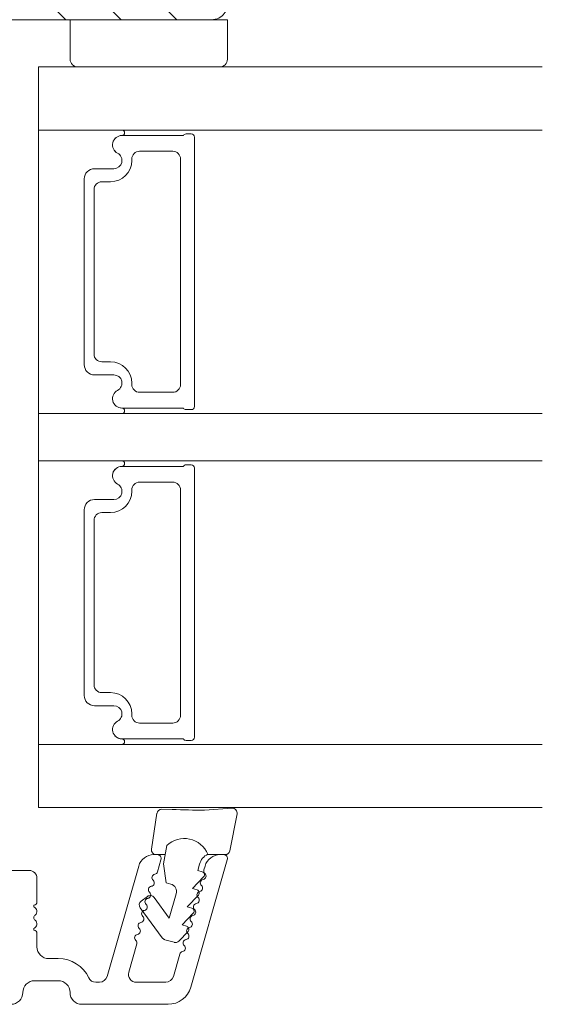
# Model space of a CAD drawing. Extents: x 1360 to 2494, y -122 to 1585.
# Drawn here: x 2087 to 2121, y 151 to 214 of the extents above; entities that cross this region are included whole.
import ezdxf

# ---------------------------------------------------------------- set-up
doc = ezdxf.new("R2010")
doc.units = 0
doc.header["$MEASUREMENT"] = 0
doc.layers.add('1', color=1, linetype='CONTINUOUS')
doc.layers.add('2', color=2, linetype='CONTINUOUS')

# ---------------------------------------------------------------- blocks, each defined once
blk = doc.blocks.new('sdasdasdDD')
at = {"layer": '1', "lineweight": 9}
for p, q in [((1190.001, 1421.099), (1189.885, 1422.854)), ((1190.241, 1423.168), (1192.587, 1422.713)), ((1192.829, 1422.424), (1192.829, 1421.262)), ((1193.429, 1420.786), (1193.832, 1420.67)), ((1193.832, 1420.67), (1193.915, 1420.958)), ((1194.246, 1421.048), (1194.986, 1420.339)), ((1195.399, 1420.717), (1196.139, 1420.008)), ((1194.986, 1420.339), (1195.068, 1420.627)), ((1196.139, 1420.008), (1196.222, 1420.296)), ((1196.553, 1420.386), (1197.293, 1419.677)), ((1197.293, 1419.677), (1197.375, 1419.966)), ((1197.706, 1420.055), (1198.316, 1419.472)), ((1189.952, 1418.386), (1189.964, 1419.057)), ((1194.696, 1418.966), (1194.613, 1418.677)), ((1196.862, 1418.865), (1195.314, 1419.308)), ((1195.548, 1417.899), (1196.862, 1418.865)), ((1198.396, 1419.173), (1198.227, 1418.58)), ((1193.418, 1418.5), (1192.241, 1418.706)), ((1192.829, 1418.603), (1192.829, 1418.033)), ((1194.613, 1418.677), (1193.418, 1418.5)), ((1198.116, 1418.421), (1196.199, 1417.013)), ((1192.484, 1417.737), (1190.207, 1418.084)), ((1195.78, 1417.077), (1195.484, 1417.48))]:
    blk.add_line(p, q, dxfattribs=at)
for centre, radius, start, end in [((1190.184, 1422.874), 0.3, 79.02865, 183.78611), ((1192.53, 1422.419), 0.3, 359, 79.02865), ((1140.725, 1420.958), 49.276, 357.78885, 0.16444), ((1193.426, 1419.813), 1.622, 112.5405, 223.05424), ((1193.426, 1419.813), 1.622, 112.5405, 223.05424), ((1193.704, 1421.747), 1, 205.83582, 254.0168), ((1194.107, 1420.903), 0.2, 46.29912, 164.04257), ((1195.261, 1420.572), 0.2, 46.29886, 164.04231), ((1196.414, 1420.241), 0.2, 46.2986, 164.04205), ((1197.568, 1419.911), 0.2, 46.29964, 164.04309), ((1198.108, 1419.255), 0.3, 344, 46.25969), ((1195.177, 1418.828), 0.5, 73.98855, 163.98864), ((1190.252, 1418.381), 0.3, 179, 261.31473), ((1197.938, 1418.663), 0.3, 306.30576, 344), ((1192.529, 1418.033), 0.3, 261.31473, 360), ((1195.725, 1417.657), 0.3, 126.29936, 216.34884), ((1196.022, 1417.255), 0.3, 216.34884, 306.30576)]:
    blk.add_arc(centre, radius, start, end, dxfattribs=at)

msp = doc.modelspace()

# ---------------------------------------------------------------- hatches: boundary and pattern name
at = {"layer": '2', "lineweight": 5}
h = msp.add_hatch(dxfattribs=at)
h.set_pattern_fill('ANSI31', color=256, scale=20, angle=90, style=0)
h.set_pattern_definition([(135, (-42.434, -2072.819), (-1.767767, -1.767767), [])])
h.paths.add_polyline_path([(2084.5, 163.946), (2084.5, 209.946), (2084.5, 212.446, -0.414214), (2086, 213.946), (2090.5, 213.946), (2099.5, 213.946, 0.493145), (2100.466, 215.205), (2098.184, 223.722, 0.339454), (2095.286, 225.946), (2048.5, 225.946, 0.414214), (2045.5, 222.946), (2045.5, 222.746), (2045.5, 221.746, 0.414214), (2045.7, 221.546), (2051, 221.546), (2051, 218.546), (2045.7, 218.546, 0.414214), (2045.5, 218.346), (2045.5, 215.946, 0.414214), (2046, 215.446), (2051.5, 215.446, -0.414214), (2052, 214.946), (2052, 210.646, 0.414214), (2052.5, 210.146), (2054.2, 210.146), (2054.2, 208.146), (2063.5, 208.146), (2063.5, 195.746), (2054.2, 195.746), (2054.2, 193.746), (2052.5, 193.746, 0.414214), (2052, 193.246), (2052, 190.446, 0.414214), (2052.5, 189.946), (2053.314, 189.946), (2061, 189.946), (2063.633, 189.946), (2063.65, 189.746), (2070.5, 189.746), (2070.5, 185.746), (2066.328, 185.746), (2065.99, 185.746), (2064.5, 185.746, 0.414214), (2064, 185.246), (2064, 183.446, -0.414214), (2063.5, 182.946), (2063, 182.946, 0.414214), (2062.5, 182.446), (2062.5, 175.382, 0.341999), (2064, 173.446, -0.341999), (2065.5, 171.509), (2065.5, 170.382, -0.341999), (2064, 168.446, 0.341999), (2062.5, 166.509), (2062.5, 164.946, 0.414214), (2065.5, 161.946), (2066.226, 161.946), (2074.476, 161.946), (2074.48, 161.946), (2074.482, 161.946), (2074.483, 161.946), (2074.485, 161.946), (2074.487, 161.946), (2074.489, 161.946), (2074.491, 161.947), (2074.492, 161.947), (2074.493, 161.947), (2074.494, 161.947), (2074.495, 161.947), (2074.496, 161.947), (2074.497, 161.947), (2074.498, 161.947), (2074.499, 161.947), (2074.5, 161.947), (2074.501, 161.947), (2074.502, 161.947), (2074.503, 161.947), (2074.504, 161.947), (2074.505, 161.948), (2074.506, 161.948), (2074.507, 161.948), (2074.508, 161.948), (2074.509, 161.948), (2074.51, 161.948), (2074.511, 161.948), (2074.512, 161.948), (2074.513, 161.948), (2074.514, 161.949), (2074.515, 161.949), (2074.516, 161.949), (2074.517, 161.949), (2074.518, 161.949), (2074.519, 161.949), (2074.52, 161.949), (2074.521, 161.95), (2074.522, 161.95), (2074.523, 161.95), (2074.524, 161.95), (2074.525, 161.95), (2074.526, 161.951), (2074.527, 161.951), (2074.528, 161.951), (2074.529, 161.951), (2074.53, 161.951), (2074.531, 161.952), (2074.532, 161.952), (2074.533, 161.952), (2074.533, 161.952), (2074.534, 161.953), (2074.535, 161.953), (2074.536, 161.953), (2074.537, 161.953), (2074.538, 161.954), (2074.539, 161.954), (2074.54, 161.954), (2074.54, 161.954), (2074.541, 161.954), (2074.541, 161.955), (2074.542, 161.955), (2074.542, 161.955), (2074.543, 161.955), (2074.543, 161.955), (2074.544, 161.955), (2074.544, 161.956), (2074.545, 161.956), (2074.545, 161.956), (2074.545, 161.956), (2074.546, 161.956), (2074.546, 161.956), (2074.547, 161.957), (2074.547, 161.957), (2074.548, 161.957), (2074.548, 161.957), (2074.549, 161.957), (2074.549, 161.958), (2074.55, 161.958), (2074.55, 161.958), (2074.551, 161.958), (2074.551, 161.958), (2074.552, 161.959), (2074.552, 161.959), (2074.553, 161.959), (2074.553, 161.959), (2074.554, 161.959), (2074.554, 161.96), (2074.554, 161.96), (2074.555, 161.96), (2074.555, 161.96), (2074.556, 161.961), (2074.556, 161.961), (2074.557, 161.961), (2074.557, 161.961), (2074.558, 161.961), (2074.558, 161.962), (2074.559, 161.962), (2074.559, 161.962), (2074.56, 161.962), (2074.56, 161.963), (2074.561, 161.963), (2074.561, 161.963), (2074.562, 161.963), (2074.562, 161.964), (2074.562, 161.964), (2074.563, 161.964), (2074.563, 161.965), (2074.564, 161.965), (2074.564, 161.965), (2074.565, 161.965), (2074.565, 161.966), (2074.566, 161.966), (2074.566, 161.966), (2074.567, 161.967), (2074.567, 161.967), (2074.568, 161.967), (2074.568, 161.967), (2074.569, 161.968), (2074.569, 161.968), (2074.569, 161.968), (2074.57, 161.969), (2074.57, 161.969), (2074.571, 161.969), (2074.571, 161.97), (2074.572, 161.97), (2074.572, 161.97), (2074.573, 161.971), (2074.573, 161.971), (2074.574, 161.971), (2074.574, 161.972), (2074.575, 161.972), (2074.575, 161.972), (2074.575, 161.973), (2074.576, 161.973), (2074.576, 161.973), (2074.577, 161.974), (2074.577, 161.974), (2074.578, 161.974), (2074.578, 161.975), (2074.579, 161.975), (2074.579, 161.975), (2074.58, 161.976), (2074.58, 161.976), (2074.58, 161.977), (2074.581, 161.977), (2074.581, 161.977), (2074.582, 161.978), (2074.582, 161.978), (2074.583, 161.979), (2074.583, 161.979), (2074.584, 161.979), (2074.584, 161.98), (2074.585, 161.981), (2074.586, 161.981), (2074.587, 161.982), (2074.588, 161.983), (2074.589, 161.984), (2074.589, 161.985), (2074.59, 161.985), (2074.591, 161.986), (2074.592, 161.987), (2074.593, 161.988), (2074.594, 161.989), (2074.596, 161.99), (2074.598, 161.992), (2074.636, 162.026), (2074.638, 162.029), (2074.641, 162.033), (2074.643, 162.036), (2074.646, 162.04), (2074.647, 162.041), (2074.648, 162.043), (2074.65, 162.045), (2074.651, 162.047), (2074.652, 162.048), (2074.654, 162.05), (2074.655, 162.052), (2074.656, 162.053), (2074.658, 162.055), (2074.659, 162.057), (2074.66, 162.059), (2074.662, 162.061), (2074.663, 162.062), (2074.664, 162.064), (2074.666, 162.066), (2074.667, 162.068), (2074.668, 162.069), (2074.67, 162.071), (2074.671, 162.073), (2074.672, 162.075), (2074.674, 162.077), (2074.675, 162.078), (2074.676, 162.08), (2074.678, 162.082), (2074.679, 162.084), (2074.68, 162.086), (2074.682, 162.087), (2074.683, 162.089), (2074.684, 162.091), (2074.686, 162.093), (2074.687, 162.095), (2074.689, 162.097), (2074.69, 162.098), (2074.691, 162.1), (2074.693, 162.102), (2074.694, 162.104), (2074.696, 162.106), (2074.697, 162.108), (2074.698, 162.11), (2074.7, 162.111), (2074.701, 162.113), (2074.703, 162.115), (2074.704, 162.117), (2074.705, 162.119), (2074.707, 162.121), (2074.708, 162.123), (2074.71, 162.125), (2074.711, 162.126), (2074.712, 162.128), (2074.714, 162.13), (2074.715, 162.132), (2074.717, 162.134), (2074.718, 162.136), (2074.719, 162.138), (2074.721, 162.14), (2074.722, 162.142), (2074.724, 162.143), (2074.725, 162.145), (2074.727, 162.147), (2074.728, 162.149), (2074.729, 162.151), (2074.731, 162.153), (2074.732, 162.155), (2074.734, 162.157), (2074.735, 162.159), (2074.737, 162.161), (2074.738, 162.163), (2074.74, 162.164), (2074.741, 162.166), (2074.742, 162.168), (2074.744, 162.17), (2074.745, 162.172), (2074.748, 162.176), (2074.751, 162.18), (2074.754, 162.184), (2074.757, 162.188), (2074.76, 162.192), (2074.763, 162.195), (2074.766, 162.199), (2074.769, 162.203), (2074.771, 162.207), (2074.774, 162.211), (2074.777, 162.215), (2074.78, 162.219), (2074.783, 162.223), (2074.786, 162.227), (2074.789, 162.231), (2074.792, 162.234), (2074.795, 162.238), (2074.798, 162.242), (2074.804, 162.25), (2074.81, 162.258), (2074.816, 162.266), (2075.166, 162.733, -0.236068), (2075.326, 162.813, -0.236068), (2075.486, 162.733), (2075.836, 162.266), (2075.841, 162.258), (2075.847, 162.25), (2075.853, 162.242), (2075.856, 162.238), (2075.859, 162.234), (2075.862, 162.231), (2075.865, 162.227), (2075.868, 162.223), (2075.871, 162.219), (2075.874, 162.215), (2075.877, 162.211), (2075.88, 162.207), (2075.883, 162.203), (2075.886, 162.199), (2075.888, 162.195), (2075.891, 162.192), (2075.894, 162.188), (2075.897, 162.184), (2075.9, 162.18), (2075.903, 162.176), (2075.906, 162.172), (2075.909, 162.168), (2075.912, 162.164), (2075.914, 162.161), (2075.917, 162.157), (2075.92, 162.153), (2075.922, 162.151), (2075.923, 162.149), (2075.925, 162.147), (2075.926, 162.145), (2075.927, 162.143), (2075.929, 162.142), (2075.93, 162.14), (2075.932, 162.138), (2075.933, 162.136), (2075.935, 162.134), (2075.936, 162.132), (2075.937, 162.13), (2075.939, 162.128), (2075.94, 162.126), (2075.942, 162.124), (2075.943, 162.123), (2075.944, 162.121), (2075.946, 162.119), (2075.947, 162.117), (2075.949, 162.115), (2075.95, 162.113), (2075.951, 162.111), (2075.953, 162.109), (2075.954, 162.108), (2075.956, 162.106), (2075.957, 162.104), (2075.958, 162.102), (2075.96, 162.1), (2075.961, 162.098), (2075.963, 162.097), (2075.964, 162.095), (2075.965, 162.093), (2075.967, 162.091), (2075.968, 162.089), (2075.969, 162.087), (2075.971, 162.086), (2075.972, 162.084), (2075.973, 162.082), (2075.975, 162.08), (2075.976, 162.078), (2075.978, 162.077), (2075.979, 162.075), (2075.98, 162.073), (2075.982, 162.071), (2075.983, 162.069), (2075.984, 162.068), (2075.986, 162.066), (2075.987, 162.064), (2075.988, 162.062), (2075.99, 162.061), (2075.991, 162.059), (2075.992, 162.057), (2075.993, 162.055), (2075.995, 162.054), (2075.996, 162.052), (2075.997, 162.05), (2075.999, 162.048), (2076, 162.047), (2076.001, 162.045), (2076.003, 162.043), (2076.005, 162.04), (2076.008, 162.036), (2076.01, 162.033), (2076.016, 162.026), (2076.016, 162.025), (2076.017, 162.024), (2076.017, 162.024), (2076.018, 162.023), (2076.018, 162.022), (2076.019, 162.022), (2076.019, 162.021), (2076.02, 162.02), (2076.02, 162.02), (2076.021, 162.019), (2076.021, 162.018), (2076.022, 162.018), (2076.023, 162.017), (2076.023, 162.016), (2076.024, 162.016), (2076.024, 162.015), (2076.025, 162.014), (2076.025, 162.014), (2076.026, 162.013), (2076.026, 162.013), (2076.027, 162.012), (2076.028, 162.011), (2076.028, 162.011), (2076.029, 162.01), (2076.029, 162.009), (2076.03, 162.009), (2076.03, 162.008), (2076.031, 162.008), (2076.032, 162.007), (2076.032, 162.006), (2076.033, 162.006), (2076.033, 162.005), (2076.034, 162.005), (2076.034, 162.004), (2076.035, 162.004), (2076.036, 162.003), (2076.036, 162.002), (2076.037, 162.002), (2076.037, 162.001), (2076.038, 162.001), (2076.038, 162), (2076.039, 162), (2076.04, 161.999), (2076.04, 161.999), (2076.041, 161.998), (2076.041, 161.997), (2076.042, 161.997), (2076.043, 161.996), (2076.043, 161.996), (2076.044, 161.995), (2076.044, 161.995), (2076.045, 161.994), (2076.046, 161.994), (2076.046, 161.993), (2076.047, 161.993), (2076.047, 161.992), (2076.048, 161.992), (2076.049, 161.991), (2076.049, 161.991), (2076.05, 161.99), (2076.05, 161.99), (2076.051, 161.989), (2076.052, 161.989), (2076.052, 161.988), (2076.053, 161.988), (2076.053, 161.987), (2076.054, 161.987), (2076.055, 161.987), (2076.055, 161.986), (2076.056, 161.986), (2076.056, 161.985), (2076.057, 161.985), (2076.058, 161.984), (2076.058, 161.984), (2076.059, 161.983), (2076.059, 161.983), (2076.06, 161.982), (2076.061, 161.982), (2076.061, 161.982), (2076.062, 161.981), (2076.063, 161.981), (2076.063, 161.98), (2076.064, 161.98), (2076.064, 161.98), (2076.065, 161.979), (2076.066, 161.979), (2076.066, 161.978), (2076.067, 161.978), (2076.067, 161.978), (2076.068, 161.977), (2076.069, 161.977), (2076.069, 161.976), (2076.07, 161.976), (2076.071, 161.976), (2076.071, 161.975), (2076.072, 161.975), (2076.072, 161.974), (2076.073, 161.974), (2076.074, 161.974), (2076.074, 161.973), (2076.075, 161.973), (2076.076, 161.973), (2076.076, 161.972), (2076.077, 161.972), (2076.077, 161.972), (2076.078, 161.971), (2076.079, 161.971), (2076.079, 161.971), (2076.08, 161.97), (2076.081, 161.97), (2076.081, 161.97), (2076.082, 161.969), (2076.082, 161.969), (2076.083, 161.969), (2076.084, 161.968), (2076.084, 161.968), (2076.085, 161.968), (2076.086, 161.967), (2076.086, 161.967), (2076.087, 161.967), (2076.087, 161.966), (2076.088, 161.966), (2076.089, 161.966), (2076.089, 161.965), (2076.09, 161.965), (2076.091, 161.965), (2076.091, 161.965), (2076.092, 161.964), (2076.092, 161.964), (2076.093, 161.964), (2076.094, 161.963), (2076.094, 161.963), (2076.095, 161.963), (2076.096, 161.963), (2076.096, 161.962), (2076.097, 161.962), (2076.097, 161.962), (2076.098, 161.961), (2076.099, 161.961), (2076.099, 161.961), (2076.1, 161.961), (2076.101, 161.96), (2076.101, 161.96), (2076.102, 161.96), (2076.102, 161.96), (2076.103, 161.959), (2076.104, 161.959), (2076.104, 161.959), (2076.105, 161.959), (2076.106, 161.958), (2076.106, 161.958), (2076.107, 161.958), (2076.108, 161.958), (2076.108, 161.958), (2076.109, 161.957), (2076.109, 161.957), (2076.11, 161.957), (2076.111, 161.957), (2076.111, 161.956), (2076.112, 161.956), (2076.113, 161.956), (2076.113, 161.956), (2076.114, 161.956), (2076.115, 161.955), (2076.115, 161.955), (2076.116, 161.955), (2076.116, 161.955), (2076.117, 161.955), (2076.118, 161.954), (2076.118, 161.954), (2076.119, 161.954), (2076.12, 161.954), (2076.12, 161.954), (2076.121, 161.953), (2076.122, 161.953), (2076.122, 161.953), (2076.123, 161.953), (2076.123, 161.953), (2076.124, 161.952), (2076.125, 161.952), (2076.125, 161.952), (2076.126, 161.952), (2076.127, 161.952), (2076.127, 161.952), (2076.128, 161.951), (2076.129, 161.951), (2076.129, 161.951), (2076.13, 161.951), (2076.131, 161.951), (2076.131, 161.951), (2076.132, 161.951), (2076.133, 161.95), (2076.133, 161.95), (2076.134, 161.95), (2076.134, 161.95), (2076.135, 161.95), (2076.136, 161.95), (2076.136, 161.95), (2076.137, 161.949), (2076.138, 161.949), (2076.138, 161.949), (2076.139, 161.949), (2076.14, 161.949), (2076.14, 161.949), (2076.141, 161.949), (2076.142, 161.949), (2076.142, 161.949), (2076.143, 161.948), (2076.144, 161.948), (2076.144, 161.948), (2076.145, 161.948), (2076.146, 161.948), (2076.146, 161.948), (2076.147, 161.948), (2076.148, 161.948), (2076.148, 161.948), (2076.149, 161.948), (2076.15, 161.947), (2076.15, 161.947), (2076.151, 161.947), (2076.152, 161.947), (2076.152, 161.947), (2076.153, 161.947), (2076.154, 161.947), (2076.154, 161.947), (2076.155, 161.947), (2076.156, 161.947), (2076.156, 161.947), (2076.157, 161.947), (2076.158, 161.947), (2076.158, 161.947), (2076.159, 161.946), (2076.16, 161.946), (2076.16, 161.946), (2076.161, 161.946), (2076.162, 161.946), (2076.162, 161.946), (2076.163, 161.946), (2076.164, 161.946), (2076.165, 161.946), (2076.165, 161.946), (2076.166, 161.946), (2076.167, 161.946), (2076.167, 161.946), (2076.168, 161.946), (2076.169, 161.946), (2076.169, 161.946), (2076.17, 161.946), (2076.171, 161.946), (2076.171, 161.946), (2076.172, 161.946), (2076.173, 161.946), (2076.173, 161.946), (2076.174, 161.946), (2076.175, 161.946), (2076.176, 161.946), (2082.5, 161.946), (2082.5, 161.946, 0.414205)])

# ---------------------------------------------------------------- linework, layer by layer
at = {"layer": '1', "lineweight": 9}
for p, q in [((2086, 213.946), (2099.5, 213.946)), ((2090.5, 213.946), (2090.5, 211.446)), ((2100.5, 213.946), (2090.5, 213.946)), ((2100.5, 211.446), (2100.5, 213.946)), ((2088.5, 210.946), (2088.5, 163.946)), ((2088.5, 210.946), (2120.5, 210.946)), ((2091, 210.946), (2099.486, 210.946)), ((2099.486, 210.946), (2100, 210.946)), ((2088.5, 206.946), (2120.5, 206.946)), ((2097.699, 206.596), (2093.796, 206.596)), ((2098.2, 206.696), (2097.872, 206.696)), ((2098.4, 189.396), (2098.4, 206.496)), ((2094.422, 205.011), (2094.422, 205.096)), ((2094.922, 205.596), (2097.022, 205.596)), ((2097.522, 205.096), (2097.522, 190.796)), ((2093.28, 204.491), (2092.05, 204.491)), ((2092.05, 204.491), (2093.28, 204.491)), ((2091.4, 203.841), (2091.4, 192.051)), ((2091.4, 192.051), (2091.4, 203.841)), ((2092.022, 192.731), (2092.022, 203.161)), ((2092.522, 203.661), (2093.072, 203.661)), ((2093.072, 192.231), (2092.522, 192.231)), ((2092.05, 191.401), (2093.28, 191.401)), ((2093.28, 191.401), (2092.05, 191.401)), ((2094.422, 190.796), (2094.422, 190.881)), ((2097.022, 190.296), (2094.922, 190.296)), ((2088.5, 188.946), (2120.5, 188.946)), ((2093.796, 189.296), (2097.699, 189.296)), ((2097.872, 189.196), (2098.2, 189.196)), ((2088.5, 185.946), (2120.5, 185.946)), ((2098.2, 185.696), (2097.872, 185.696)), ((2097.699, 185.596), (2093.796, 185.596)), ((2098.4, 168.396), (2098.4, 185.496)), ((2094.922, 184.596), (2097.022, 184.596)), ((2094.422, 184.011), (2094.422, 184.096)), ((2097.522, 184.096), (2097.522, 169.796)), ((2093.28, 183.491), (2092.05, 183.491)), ((2092.05, 183.491), (2093.28, 183.491)), ((2091.4, 182.841), (2091.4, 171.051)), ((2091.4, 171.051), (2091.4, 182.841)), ((2092.522, 182.661), (2093.072, 182.661)), ((2092.022, 171.731), (2092.022, 182.161)), ((2093.072, 171.231), (2092.522, 171.231)), ((2092.05, 170.401), (2093.28, 170.401)), ((2093.28, 170.401), (2092.05, 170.401)), ((2094.422, 169.796), (2094.422, 169.881)), ((2097.022, 169.296), (2094.922, 169.296)), ((2093.796, 168.296), (2097.699, 168.296)), ((2097.872, 168.196), (2098.2, 168.196)), ((2088.5, 167.946), (2120.5, 167.946)), ((2088.5, 163.946), (2120.5, 163.946)), ((2096.037, 160.946), (2095.822, 160.946)), ((2100.25, 160.946), (2100.035, 160.946)), ((2094.861, 160.221), (2092.85, 153.208)), ((2096.277, 160.627), (2096.056, 159.855)), ((2100.491, 160.627), (2098.169, 152.532)), ((2099.074, 160.221), (2099.004, 159.976)), ((2083.039, 159.946), (2087.9, 159.946)), ((2088.4, 159.446), (2088.4, 157.946)), ((2088.2, 157.629), (2088.2, 157.746)), ((2088.2, 156.263), (2088.2, 156.146)), ((2088.4, 155.946), (2088.4, 155.096)), ((2094.743, 155.277), (2094.229, 153.484)), ((2097.472, 154.636), (2097.063, 153.208)), ((2089.75, 154.346), (2089.15, 154.346)), ((2089.75, 152.946), (2088.25, 152.946)), ((2092.369, 152.846), (2092.138, 152.846)), ((2096.582, 152.846), (2094.71, 152.846)), ((2096.728, 151.446), (2091.25, 151.446))]:
    msp.add_line(p, q, dxfattribs=at)
for centre, radius, start, end in [((2099.5, 214.946), 1, 270, 15), ((2091, 211.446), 0.5, 180, 270), ((2100, 211.446), 0.5, 270, 0), ((2093.79, 206.771), 0.175, 270.83927, 90.0043), ((2093.796, 206), 0.596, 90, 242.47071), ((2093.796, 206), 0.596, 90.29919, 242.47071), ((2097.872, 206.496), 0.2, 90, 150), ((2098.2, 206.496), 0.2, 0, 90), ((2093.072, 205.011), 1.35, 270, 0), ((2093.28, 205.011), 0.52, 270, 62.47071), ((2093.28, 205.011), 0.52, 270, 62.47071), ((2094.922, 205.096), 0.5, 90, 180), ((2097.022, 205.096), 0.5, 0, 90), ((2092.05, 203.841), 0.65, 90, 180), ((2092.05, 203.841), 0.65, 90, 180), ((2092.522, 203.161), 0.5, 90, 180), ((2092.522, 192.731), 0.5, 180, 270), ((2092.05, 192.051), 0.65, 180, 270), ((2092.05, 192.051), 0.65, 180, 270), ((2093.072, 190.881), 1.35, 0, 90), ((2093.28, 190.881), 0.52, 297.52929, 90), ((2093.28, 190.881), 0.52, 297.52929, 90), ((2094.922, 190.796), 0.5, 180, 270), ((2097.022, 190.796), 0.5, 270, 0), ((2093.796, 189.892), 0.596, 117.52929, 270), ((2093.796, 189.892), 0.596, 117.52929, 269.70054), ((2098.2, 189.396), 0.2, 270, 0), ((2093.79, 189.121), 0.175, 269.9963, 89.16105), ((2097.872, 189.396), 0.2, 210, 270), ((2093.79, 185.771), 0.175, 270.83927, 90.0043), ((2097.872, 185.496), 0.2, 90, 150), ((2098.2, 185.496), 0.2, 0, 90), ((2093.796, 185), 0.596, 90, 242.47071), ((2093.796, 185), 0.596, 90.29919, 242.47071), ((2093.28, 184.011), 0.52, 270, 62.47071), ((2093.28, 184.011), 0.52, 270, 62.47071), ((2094.922, 184.096), 0.5, 90, 180), ((2097.022, 184.096), 0.5, 0, 90), ((2093.072, 184.011), 1.35, 270, 0), ((2092.05, 182.841), 0.65, 90, 180), ((2092.05, 182.841), 0.65, 90, 180), ((2092.522, 182.161), 0.5, 90, 180), ((2092.522, 171.731), 0.5, 180, 270), ((2092.05, 171.051), 0.65, 180, 270), ((2092.05, 171.051), 0.65, 180, 270), ((2093.072, 169.881), 1.35, 0, 90), ((2093.28, 169.881), 0.52, 297.52929, 90), ((2093.28, 169.881), 0.52, 297.52929, 90), ((2093.796, 168.892), 0.596, 117.52929, 270), ((2093.796, 168.892), 0.596, 117.52929, 269.70054), ((2094.922, 169.796), 0.5, 180, 270), ((2097.022, 169.796), 0.5, 270, 0), ((2093.79, 168.121), 0.175, 269.9963, 89.16105), ((2097.872, 168.396), 0.2, 210, 270), ((2098.2, 168.396), 0.2, 270, 0), ((2095.822, 159.946), 1, 90, 164), ((2096.037, 160.696), 0.25, 344, 90), ((2100.035, 159.946), 1, 90, 164), ((2100.25, 160.696), 0.25, 344, 90), ((2087.9, 159.446), 0.5, 0, 90), ((2095.918, 159.482), 0.22, 99.583, 228.417), ((2095.845, 159.916), 0.22, 279.583, 344), ((2098.923, 159.587), 0.22, 279.583, 48.417), ((2099.215, 159.916), 0.22, 164, 228.417), ((2095.699, 158.719), 0.22, 99.583, 228.417), ((2095.626, 159.153), 0.22, 279.583, 48.417), ((2098.704, 158.824), 0.22, 279.583, 48.417), ((2098.996, 159.153), 0.22, 99.583, 228.417), ((2095.48, 157.956), 0.22, 99.583, 228.417), ((2095.407, 158.39), 0.22, 279.583, 48.417), ((2098.486, 158.061), 0.22, 279.583, 48.417), ((2098.778, 158.39), 0.22, 99.583, 228.417), ((2088.2, 157.946), 0.2, 270, 0), ((2088.1, 157.346), 0.3, 306.8699, 70.52878), ((2095.188, 157.627), 0.22, 279.583, 48.417), ((2098.559, 157.627), 0.22, 99.583, 228.417), ((2088.4, 156.946), 0.2, 126.8699, 233.1301), ((2094.969, 156.864), 0.22, 279.583, 48.417), ((2095.261, 157.193), 0.22, 99.583, 228.417), ((2098.34, 156.864), 0.22, 99.583, 228.417), ((2098.267, 157.298), 0.22, 279.583, 48.417), ((2088.1, 156.546), 0.3, 289.47122, 53.1301), ((2094.751, 156.101), 0.22, 279.583, 48.417), ((2095.043, 156.43), 0.22, 99.583, 228.417), ((2098.121, 156.101), 0.22, 99.583, 228.417), ((2098.048, 156.535), 0.22, 279.583, 48.417), ((2088.2, 155.946), 0.2, 0, 90), ((2094.824, 155.667), 0.22, 99.583, 228.417), ((2097.829, 155.772), 0.22, 279.583, 48.417), ((2089.15, 155.096), 0.75, 180, 270), ((2094.532, 155.338), 0.22, 344, 48.417), ((2097.61, 155.009), 0.22, 279.583, 48.417), ((2097.902, 155.338), 0.22, 99.583, 228.417), ((2097.684, 154.575), 0.22, 99.583, 164), ((2089.75, 152.196), 2.15, 25.71928, 90), ((2092.369, 153.346), 0.5, 270, 344), ((2094.71, 153.346), 0.5, 164, 270), ((2096.582, 153.346), 0.5, 270, 344), ((2088.25, 152.196), 0.75, 90, 180), ((2089.75, 152.196), 0.75, 0, 90), ((2092.138, 153.346), 0.5, 205.71928, 270), ((2096.728, 152.946), 1.5, 270, 344), ((2086.75, 152.196), 0.75, 270, 0), ((2091.25, 152.196), 0.75, 180, 270)]:
    msp.add_arc(centre, radius, start, end, dxfattribs=at)

# ---------------------------------------------------------------- block references
at = {"layer": '1', "lineweight": 9, "rotation": 270}
msp.add_blockref('sdasdasdDD', (677.939, 1353.776), dxfattribs=at)

doc.saveas('drawing.dxf')
